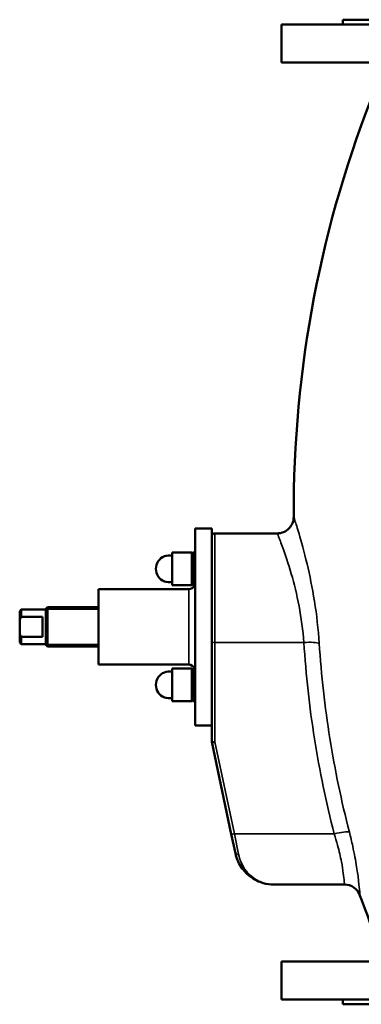
# Model space of a CAD drawing. Units: millimetres. Extents: x 0 to 3564, y 0 to 2520.
# Drawn here: x 2475 to 2683, y 1346 to 1946 of the extents above; entities that cross this region are included whole.
import ezdxf

# ---------------------------------------------------------------- set-up
doc = ezdxf.new("R2010")
doc.units = ezdxf.units.MM
doc.header["$LTSCALE"] = 6
doc.layers.add('Sichtbar (ISO)', color=7, linetype='Continuous', lineweight=50)
doc.layers.add('Sichtbar schmal (ISO)', color=7, linetype='Continuous', lineweight=35)

msp = doc.modelspace()

# ---------------------------------------------------------------- linework, layer by layer
at = {"layer": 'Sichtbar (ISO)'}
for p, q in [((2991.99, 1945.57), (2671.99, 1945.57)), ((2671.99, 1942.57), (2671.99, 1945.57)), ((3029.49, 1942.57), (2634.49, 1942.57)), ((2634.49, 1919.57), (2634.49, 1942.57)), ((3029.49, 1919.57), (2634.49, 1919.57)), ((2581.99, 1635.57), (2581.99, 1618)), ((2591.99, 1635.57), (2581.99, 1635.57)), ((2591.99, 1635.57), (2591.99, 1542.76)), ((2593.99, 1632.57), (2632, 1632.57)), ((2567.99, 1620.93), (2567.99, 1600.93)), ((2579.99, 1620.93), (2567.99, 1620.93)), ((2579.99, 1620.93), (2579.99, 1600.93)), ((2579.99, 1620.43), (2580.49, 1620.93)), ((2580.49, 1620.93), (2580.49, 1600.93)), ((2580.49, 1620.93), (2581.99, 1620.93)), ((2581.99, 1618), (2581.99, 1533.14)), ((2522.99, 1598.57), (2522.99, 1552.57)), ((2577.99, 1598.57), (2522.99, 1598.57)), ((2579.99, 1600.93), (2567.99, 1600.93)), ((2579.99, 1601.43), (2580.49, 1600.93)), ((2580.49, 1600.93), (2581.99, 1600.93)), ((2474.99, 1585.07), (2475.99, 1586.07)), ((2474.99, 1579.81), (2474.99, 1585.07)), ((2475.99, 1586.07), (2475.99, 1581.74)), ((2475.99, 1586.07), (2490.99, 1586.07)), ((2490.99, 1586.57), (2491.99, 1587.57)), ((2490.99, 1564.57), (2490.99, 1586.57)), ((2491.99, 1587.57), (2491.99, 1563.57)), ((2491.99, 1587.57), (2522.99, 1587.57)), ((2491.99, 1587.57), (2491.99, 1563.57)), ((2474.99, 1571.33), (2474.99, 1579.81)), ((2475.99, 1581.74), (2488.99, 1581.74)), ((2488.99, 1569.41), (2488.99, 1581.74)), ((2474.99, 1566.07), (2474.99, 1571.33)), ((2474.99, 1566.07), (2475.99, 1565.07)), ((2488.99, 1569.41), (2475.99, 1569.41)), ((2475.99, 1569.41), (2475.99, 1565.07)), ((2475.99, 1565.07), (2490.99, 1565.07)), ((2490.99, 1564.57), (2491.99, 1563.57)), ((2491.99, 1563.57), (2522.99, 1563.57)), ((2577.99, 1552.57), (2522.99, 1552.57)), ((2567.99, 1550.22), (2567.99, 1530.22)), ((2579.99, 1550.22), (2567.99, 1550.22)), ((2579.99, 1550.22), (2579.99, 1530.22)), ((2579.99, 1549.72), (2580.49, 1550.22)), ((2580.49, 1550.22), (2580.49, 1530.22)), ((2580.49, 1550.22), (2581.99, 1550.22)), ((2591.99, 1542.76), (2591.99, 1505.57)), ((2579.99, 1530.22), (2567.99, 1530.22)), ((2579.99, 1530.72), (2580.49, 1530.22)), ((2580.49, 1530.22), (2581.99, 1530.22)), ((2581.99, 1533.14), (2581.99, 1515.57)), ((2591.99, 1515.57), (2581.99, 1515.57)), ((2591.99, 1505.57), (2603.95, 1449.32)), ((2591.99, 1505.57), (2591.99, 1505.57)), ((2606.44, 1437.58), (2603.95, 1449.32)), ((2629.92, 1418.57), (2672.97, 1418.57)), ((3029.49, 1371.57), (2634.49, 1371.57)), ((2634.49, 1348.57), (2634.49, 1371.57)), ((3029.49, 1348.57), (2634.49, 1348.57)), ((2671.99, 1345.57), (2671.99, 1348.57)), ((2991.99, 1345.57), (2671.99, 1345.57))]:
    msp.add_line(p, q, dxfattribs=at)
for centre, radius, start, end in [((3337.8, 1645.57), 695.81, 158.14691, 180.24353), ((2632, 1642.57), 10, 270, 0.24353), ((2593.99, 1630.57), 2, 90, 180), ((2566.19, 1610.93), 8.2, 77.31962, 282.68038), ((2577.99, 1602.57), 4, 270, 335.72195), ((2566.19, 1540.22), 8.2, 77.31962, 282.68038), ((2577.99, 1548.57), 4, 24.27805, 90), ((2672.97, 1408.57), 10, 19.62025, 90), ((3337.8, 1645.57), 695.81, 199.62025, 201.85309)]:
    msp.add_arc(centre, radius, start, end, dxfattribs=at)
msp.add_ellipse((2593.99, 1505.78), major_axis=(-2, -0.21), ratio=0.164895, start_param=0.017329, end_param=1.553467, dxfattribs=at)
for points in [[(2474.99, 1579.81), (2475.4, 1580.73), (2475.99, 1581.74)], [(2475.99, 1569.41), (2475.4, 1570.42), (2474.99, 1571.33)]]:
    msp.add_rational_spline(points, [1, 1.00464873215, 1], degree=2, dxfattribs=at)
msp.add_open_spline([(2606.44, 1437.58), (2606.81, 1435.83), (2607.37, 1434.18), (2608.75, 1431.14), (2609.57, 1429.75), (2611.01, 1427.76), (2611.58, 1427.06), (2613.04, 1425.46), (2613.96, 1424.6), (2616.39, 1422.65), (2617.95, 1421.69), (2620.81, 1420.32), (2622.1, 1419.84), (2625.54, 1418.87), (2627.73, 1418.57), (2629.9, 1418.57)], degree=3, knots=[0, 0, 0, 0, 0.565353, 0.565353, 1.130701, 1.130701, 1.469918, 1.469918, 1.9591, 1.9591, 2.712272, 2.712272, 3.298561, 3.298561, 4.259437, 4.259437, 4.259437, 4.259437], dxfattribs=at)
at = {"layer": 'Sichtbar schmal (ISO)'}
for p, q in [((2593.99, 1632.57), (2593.99, 1566.07)), ((2577.99, 1598.57), (2577.99, 1552.57)), ((2522.99, 1586.36), (2491.99, 1586.36)), ((2593.99, 1505.45), (2593.99, 1566.07)), ((2593.99, 1566.07), (2648.18, 1566.07)), ((2491.99, 1564.78), (2522.99, 1564.78)), ((2605.9, 1449.4), (2593.99, 1505.45)), ((2605.9, 1449.4), (2608.4, 1436.99)), ((2605.9, 1449.4), (2666.65, 1449.4))]:
    msp.add_line(p, q, dxfattribs=at)
for centre, major_axis, ratio, start_param, end_param in [((2593.99, 1566.4), (-2, 0), 0.166667, 0, 1.570796), ((2648.18, 1564.4), (9.98, 0.62), 0.166353, 0.347701, 1.560439), ((2605.9, 1449.74), (-1.96, -0.42), 0.163123, 0, 1.536137), ((2666.65, 1447.74), (9.69, 2.48), 0.161603, 0.265638, 1.52947), ((2608.4, 1438), (-1.96, -0.42), 0.493842, 0, 1.46621)]:
    msp.add_ellipse(centre, major_axis=major_axis, ratio=ratio, start_param=start_param, end_param=end_param, dxfattribs=at)
for points, knots in [([(2657.53, 1565.55), (2656.99, 1574.09), (2655.98, 1582.88), (2653.35, 1599.38), (2651.75, 1607.11), (2648.39, 1621.22), (2646.64, 1627.49), (2644.17, 1635.83), (2643.3, 1638.57), (2642.25, 1641.84), (2642, 1642.61), (2642, 1642.61)], [-23.550829, -23.550829, -23.550829, -23.550829, -20.91029, -20.91029, -18.336775, -18.336775, -15.596271, -15.596271, -13.548566, -13.548566, -11.775338, -11.775338, -11.775338, -11.775338]), ([(2632, 1632.57), (2632, 1632.57), (2632.27, 1631.9), (2633.37, 1629.08), (2634.28, 1626.72), (2636.88, 1619.52), (2638.72, 1614.11), (2642.23, 1601.94), (2643.9, 1595.26), (2646.62, 1581.02), (2647.64, 1573.44), (2648.18, 1566.07)], [11.775338, 11.775338, 11.775338, 11.775338, 13.548566, 13.548566, 15.596271, 15.596271, 18.336775, 18.336775, 20.91029, 20.91029, 23.550829, 23.550829, 23.550829, 23.550829]), ([(2648.18, 1566.07), (2649.41, 1546.4), (2651.58, 1526.79), (2657.76, 1487.84), (2661.76, 1468.51), (2666.65, 1449.4)], [0, 0, 0, 0, 5.996339, 5.996339, 11.992677, 11.992677, 11.992677, 11.992677]), ([(2675.9, 1450.54), (2671.06, 1469.38), (2667.09, 1488.44), (2660.94, 1526.83), (2658.77, 1546.16), (2657.53, 1565.55)], [-11.992677, -11.992677, -11.992677, -11.992677, -5.996339, -5.996339, 0, 0, 0, 0]), ([(2666.65, 1449.4), (2667.42, 1447.06), (2668.11, 1444.73), (2669.71, 1438.88), (2670.49, 1435.46), (2671.58, 1429.84), (2671.95, 1427.53), (2672.52, 1423.33), (2672.7, 1421.57), (2672.93, 1419.18), (2672.97, 1418.57), (2672.97, 1418.57)], [0, 0, 0, 0, 0.935685, 0.935685, 2.432781, 2.432781, 3.701812, 3.701812, 5.169191, 5.169191, 6.644548, 6.644548, 6.644548, 6.644548]), ([(2682.39, 1411.93), (2682.39, 1411.93), (2682.34, 1412.7), (2682.08, 1415.68), (2681.88, 1417.89), (2681.25, 1423.15), (2680.87, 1426.04), (2679.74, 1433.08), (2678.95, 1437.36), (2677.34, 1444.69), (2676.65, 1447.6), (2675.9, 1450.54)], [-6.644548, -6.644548, -6.644548, -6.644548, -5.169191, -5.169191, -3.701812, -3.701812, -2.432781, -2.432781, -0.935685, -0.935685, 0, 0, 0, 0]), ([(2629.92, 1418.57), (2627.92, 1418.57), (2625.91, 1418.86), (2622.75, 1419.8), (2621.57, 1420.27), (2618.95, 1421.6), (2617.52, 1422.53), (2615.29, 1424.41), (2614.45, 1425.24), (2613.11, 1426.8), (2612.58, 1427.48), (2611.26, 1429.41), (2610.51, 1430.76), (2609.25, 1433.7), (2608.74, 1435.3), (2608.4, 1436.99)], [-4.261947, -4.261947, -4.261947, -4.261947, -3.298561, -3.298561, -2.712272, -2.712272, -1.9591, -1.9591, -1.469918, -1.469918, -1.130701, -1.130701, -0.565353, -0.565353, 0, 0, 0, 0])]:
    msp.add_open_spline(points, degree=3, knots=knots, dxfattribs=at)

doc.saveas('drawing.dxf')
